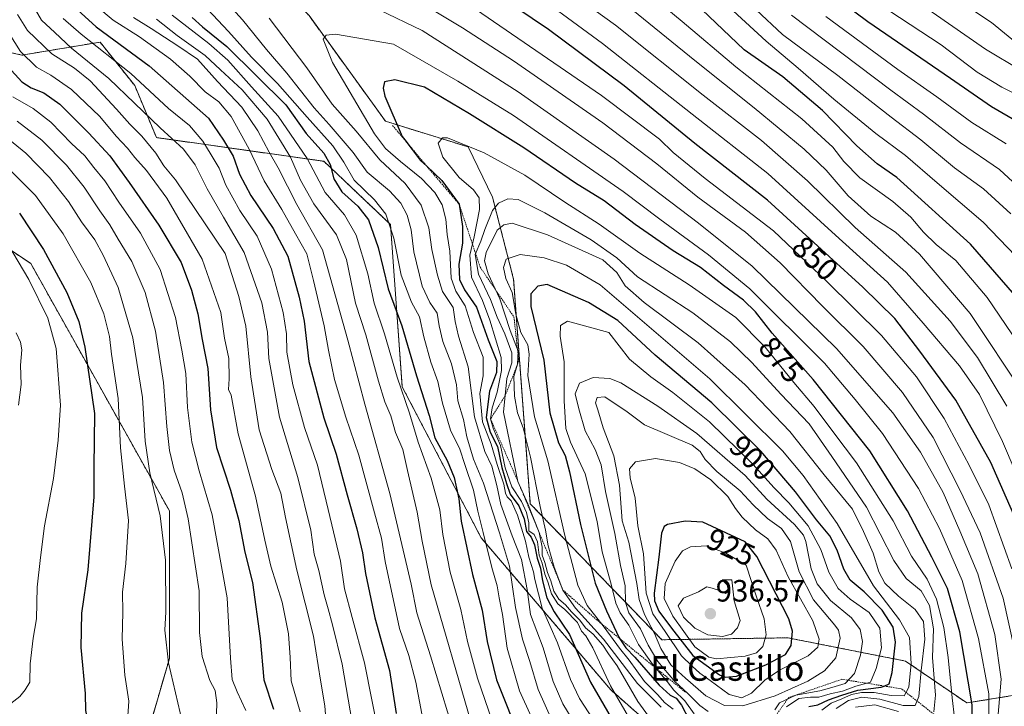
# Model space of a CAD drawing. Units: metres. Extents: x 559653 to 563084, y 4733317 to 4735660.
# Drawn here: x 559970 to 560291, y 4734517 to 4734740 of the extents above; entities that cross this region are included whole.
import ezdxf
from ezdxf.enums import TextEntityAlignment as Align

# ---------------------------------------------------------------- set-up
doc = ezdxf.new("R2010")
doc.units = ezdxf.units.M
doc.header["$MEASUREMENT"] = 0
doc.linetypes.add('TRAZOS', pattern=[0.75, 0.5, -0.25])
for name, color, linetype, lineweight in [('Arbolado forestal', 92, 'TRAZOS', 0), ('Arbolado forestal CxS', 92, 'Continuous', 0), ('Carátula', 7, 'Continuous', 5), ('Curva de nivel maestra', 36, 'Continuous', 30), ('Curva de nivel normal', 36, 'Continuous', 0), ('Escarpado lineal', 39, 'TRAZOS', 0), ('Punto de cota en terreno', 7, 'Continuous', 0), ('Rótulo de curva de nivel directora', 19, 'Continuous', 0), ('Rótulo de punto de cota en terreno', 19, 'Continuous', 0), ('Texto cartográfico', 19, 'Continuous', 0)]:
    doc.layers.add(name, color=color, linetype=linetype, lineweight=lineweight)
doc.styles.add('Arial', font='txt', dxfattribs={"height": 0.2})

# ---------------------------------------------------------------- blocks, each defined once
blk = doc.blocks.new('*U161')
at = {"layer": 'Curva de nivel normal', "color": 36, "linetype": 'Continuous', "lineweight": 0}
for points in [[(560296.09, 4734723.44, 790), (560284.5, 4734730.38, 790), (560261.83, 4734746.17, 790)], [(559969.64, 4734707.03, 790), (559977.66, 4734700.86, 790), (559985.62, 4734692.76, 790), (559991.37, 4734685.53, 790), (559996.45, 4734677.84, 790), (559999.78, 4734673.34, 790), (560002.48, 4734668.67, 790), (560006.91, 4734661.44, 790), (560011.26, 4734651.34, 790), (560014.58, 4734638.85, 790), (560017.17, 4734622.09, 790), (560018.26, 4734607.78, 790), (560019.15, 4734600.05, 790), (560020.64, 4734593.68, 790), (560023.2, 4734586.22, 790), (560025.24, 4734577.84, 790), (560028.76, 4734554.48, 790), (560028.92, 4734540.88, 790), (560029.76, 4734533.14, 790), (560032.3, 4734525.34, 790), (560033.98, 4734522.01, 790), (560034.54, 4734518.01, 790), (560034.18, 4734507.22, 790)]]:
    blk.add_polyline3d(points, dxfattribs=at)
blk = doc.blocks.new('*U169')
at = {"layer": 'Curva de nivel normal', "color": 36, "linetype": 'Continuous', "lineweight": 0}
for points in [[(560297.54, 4734683.42, 810), (560289.02, 4734691.34, 810), (560276.38, 4734699.95, 810), (560264.28, 4734709.25, 810), (560253.64, 4734717.08, 810), (560221.38, 4734741.42, 810)], [(559969.67, 4734741.71, 810), (559973, 4734736.48, 810), (559980.9, 4734728.94, 810), (559988.2, 4734724.3, 810), (559993.31, 4734720.15, 810), (560001.93, 4734710.95, 810), (560006.22, 4734706.01, 810), (560010.19, 4734702.11, 810), (560014.67, 4734696.58, 810), (560017.32, 4734692.55, 810), (560021.1, 4734687.98, 810), (560037.2, 4734664, 810), (560041.71, 4734650.07, 810), (560043.91, 4734640.37, 810), (560045.58, 4734624.01, 810), (560048.28, 4734606.79, 810), (560052.39, 4734593.82, 810), (560055.32, 4734586.18, 810), (560056.82, 4734578.24, 810), (560060.55, 4734561.1, 810), (560065.98, 4734539.71, 810), (560068.21, 4734525.42, 810), (560069.69, 4734517.06, 810), (560070.43, 4734507.14, 810)]]:
    blk.add_polyline3d(points, dxfattribs=at)
blk = doc.blocks.new('*U197')
at = {"layer": 'Curva de nivel normal', "color": 36, "linetype": 'Continuous', "lineweight": 0}
for points in [[(560301.06, 4734626.12, 830), (560285.04, 4734649.76, 830), (560274.82, 4734661.74, 830), (560268.46, 4734667, 830), (560264.35, 4734670.94, 830), (560260.16, 4734675.88, 830), (560254.35, 4734680.97, 830), (560243.65, 4734688.62, 830), (560238.36, 4734693.88, 830), (560234.84, 4734698.53, 830), (560224.73, 4734707.78, 830), (560203.29, 4734724.66, 830), (560185.83, 4734739.45, 830), (560172.7, 4734750.4, 830)], [(559995.45, 4734744.24, 830), (560000.78, 4734739.82, 830), (560009.41, 4734734.41, 830), (560019.49, 4734727.18, 830), (560025.78, 4734721.65, 830), (560030.78, 4734716.54, 830), (560035.16, 4734713.27, 830), (560039.21, 4734708.5, 830), (560045.04, 4734697.97, 830), (560049.94, 4734687.63, 830), (560055.65, 4734678.34, 830), (560060.06, 4734670.37, 830), (560063.78, 4734663.9, 830), (560066.01, 4734655.27, 830), (560069.46, 4734640.57, 830), (560070.8, 4734632.67, 830), (560072.81, 4734623.14, 830), (560076.42, 4734610.9, 830), (560080.72, 4734598.47, 830), (560085.77, 4734579.76, 830), (560088.09, 4734571.58, 830), (560089.31, 4734563.97, 830), (560093.89, 4734542.24, 830), (560096.98, 4734533.44, 830), (560099.25, 4734524.8, 830), (560101.14, 4734514.51, 830)]]:
    blk.add_polyline3d(points, dxfattribs=at)
blk = doc.blocks.new('*U203')
at = {"layer": 'Curva de nivel normal', "color": 36, "linetype": 'Continuous', "lineweight": 0}
for points in [[(560301.57, 4734712.25, 795), (560289.79, 4734718.08, 795), (560281.81, 4734722.96, 795), (560270, 4734731.78, 795), (560246.46, 4734747.45, 795)], [(559968.2, 4734714.9, 795), (559974.79, 4734711.18, 795), (559980.51, 4734706.72, 795), (559987.28, 4734699.8, 795), (559991.59, 4734695.72, 795), (559994.48, 4734692, 795), (559998.11, 4734687.65, 795), (560002.66, 4734680.66, 795), (560009.67, 4734670.65, 795), (560016.06, 4734658.86, 795), (560021.08, 4734643.25, 795), (560023.18, 4734632.64, 795), (560024.44, 4734625, 795), (560024.98, 4734614, 795), (560026.4, 4734602.68, 795), (560028.76, 4734593.46, 795), (560033.03, 4734579.16, 795), (560037.93, 4734552.13, 795), (560038.96, 4734532.58, 795), (560039.52, 4734525.62, 795), (560041.13, 4734521.66, 795), (560043.98, 4734515.56, 795)]]:
    blk.add_polyline3d(points, dxfattribs=at)
blk = doc.blocks.new('*U218')
at = {"layer": 'Curva de nivel normal', "color": 36, "linetype": 'Continuous', "lineweight": 0}
blk.add_polyline3d([(559963.3, 4734695, 780), (559975.57, 4734682.9, 780), (559984.52, 4734670.4, 780), (559993.52, 4734654.58, 780), (559997.77, 4734644.4, 780), (559999.6, 4734637.02, 780), (560000.3, 4734631.33, 780), (560002.42, 4734616.95, 780), (560003.22, 4734600.84, 780), (560004.53, 4734588.42, 780), (560005.84, 4734577.3, 780), (560004.96, 4734563.34, 780), (560003.85, 4734554.03, 780), (560003.92, 4734547.52, 780), (560003.78, 4734538.72, 780), (560004.61, 4734527.03, 780), (560005.94, 4734518.58, 780), (560005.44, 4734512.15, 780)], dxfattribs=at)
blk = doc.blocks.new('*U220')
at = {"layer": 'Curva de nivel normal', "color": 36, "linetype": 'Continuous', "lineweight": 0}
for points in [[(560294.19, 4734663.22, 820), (560283.76, 4734674.26, 820), (560268.72, 4734686.97, 820), (560258.41, 4734695.9, 820), (560248.77, 4734703.03, 820), (560235.15, 4734714.17, 820), (560223.57, 4734724.28, 820), (560213.13, 4734733.05, 820), (560198.41, 4734746.64, 820)], [(559984.6, 4734740.39, 820), (559990.37, 4734735.24, 820), (560006.52, 4734722.51, 820), (560018.8, 4734711.14, 820), (560025.66, 4734705.6, 820), (560030, 4734700.58, 820), (560032.68, 4734696.07, 820), (560035.31, 4734691.81, 820), (560037.45, 4734686.21, 820), (560041.97, 4734677.98, 820), (560047.69, 4734669.67, 820), (560052.28, 4734658.96, 820), (560056.08, 4734644.88, 820), (560057.17, 4734637.96, 820), (560057.33, 4734631.98, 820), (560059.21, 4734621.31, 820), (560062.98, 4734607.54, 820), (560067.26, 4734595.23, 820), (560070.78, 4734580.89, 820), (560074.74, 4734564.06, 820), (560076.05, 4734555.1, 820), (560078.48, 4734545.76, 820), (560082.58, 4734531.04, 820), (560087.39, 4734506.47, 820)]]:
    blk.add_polyline3d(points, dxfattribs=at)
blk = doc.blocks.new('*U226')
at = {"layer": 'Curva de nivel normal', "color": 36, "linetype": 'Continuous', "lineweight": 0}
for points in [[(560292.7, 4734676.88, 815), (560283.84, 4734685.01, 815), (560274.38, 4734691.9, 815), (560263.39, 4734700.92, 815), (560253.82, 4734708.3, 815), (560236.49, 4734721.84, 815), (560218.42, 4734735.23, 815), (560209.95, 4734743.17, 815)], [(559974.76, 4734744.46, 815), (559977.54, 4734739.86, 815), (559981.82, 4734735.88, 815), (559987.3, 4734730.73, 815), (559999.42, 4734720.92, 815), (560016.12, 4734704.84, 815), (560023.68, 4734697.9, 815), (560027.51, 4734692.86, 815), (560031.41, 4734685.04, 815), (560036.69, 4734675.86, 815), (560043.36, 4734664.33, 815), (560049.12, 4734648, 815), (560051.04, 4734638.46, 815), (560051.44, 4734629.91, 815), (560054.87, 4734610.91, 815), (560060.84, 4734591.21, 815), (560065.07, 4734574.11, 815), (560066.22, 4734566.31, 815), (560067.7, 4734561.01, 815), (560069.43, 4734553.16, 815), (560070.77, 4734548.56, 815), (560072.16, 4734543.38, 815), (560075.25, 4734530.63, 815), (560080.44, 4734500.33, 815)]]:
    blk.add_polyline3d(points, dxfattribs=at)
blk = doc.blocks.new('*U227')
at = {"layer": 'Curva de nivel normal', "color": 36, "linetype": 'Continuous', "lineweight": 0}
for points in [[(560296.11, 4734731.18, 785), (560286.46, 4734739.09, 785), (560281.03, 4734742.63, 785)], [(559965.41, 4734702.32, 785), (559972.43, 4734696.65, 785), (559980.16, 4734688.74, 785), (559986.27, 4734680.96, 785), (559990.53, 4734674.29, 785), (559994.9, 4734668.51, 785), (559997.56, 4734663.53, 785), (560002.46, 4734653.03, 785), (560007.17, 4734636.59, 785), (560010.34, 4734617.23, 785), (560011.26, 4734603.01, 785), (560012.76, 4734592.78, 785), (560016.12, 4734578.76, 785), (560017.8, 4734564.4, 785), (560017.96, 4734547.63, 785), (560017.61, 4734541.68, 785), (560018.85, 4734531.01, 785), (560023.4, 4734511.5, 785)]]:
    blk.add_polyline3d(points, dxfattribs=at)
blk = doc.blocks.new('*U232')
at = {"layer": 'Curva de nivel normal', "color": 36, "linetype": 'Continuous', "lineweight": 0}
for points in [[(560291.19, 4734699.61, 805), (560279.99, 4734706.55, 805), (560268.63, 4734714.92, 805), (560256, 4734723.84, 805), (560232.51, 4734741.02, 805)], [(559965.11, 4734738.46, 805), (559970.69, 4734729.71, 805), (559975.84, 4734724.53, 805), (559980.58, 4734721.93, 805), (559987.31, 4734717.34, 805), (559996.47, 4734708.5, 805), (560001.79, 4734702.15, 805), (560005.5, 4734698.2, 805), (560007.81, 4734695.18, 805), (560011.68, 4734691.04, 805), (560018.28, 4734681.98, 805), (560029.77, 4734662.14, 805), (560035.86, 4734644.89, 805), (560037, 4734636.57, 805), (560038.43, 4734629.92, 805), (560038.58, 4734623.36, 805), (560038.35, 4734619.85, 805), (560039.18, 4734618, 805), (560041.48, 4734605.39, 805), (560047.11, 4734585.15, 805), (560050.18, 4734570.88, 805), (560052.13, 4734562.5, 805), (560055.72, 4734550.75, 805), (560057.83, 4734540.49, 805), (560058.42, 4734532.81, 805), (560058.67, 4734525.16, 805), (560061.63, 4734515.16, 805)]]:
    blk.add_polyline3d(points, dxfattribs=at)
blk = doc.blocks.new('*U238')
at = {"layer": 'Curva de nivel maestra', "color": 36, "linetype": 'Continuous', "lineweight": 30}
for points in [[(560294.05, 4734650.46, 825), (560279.64, 4734667.09, 825), (560255.69, 4734688.76, 825), (560249.28, 4734693.17, 825), (560242.64, 4734699.03, 825), (560231.47, 4734710.52, 825), (560218.52, 4734721.41, 825), (560205.95, 4734730.22, 825), (560190, 4734745.52, 825)], [(559989.24, 4734743.22, 825), (559995.3, 4734737.63, 825), (560012.52, 4734724.98, 825), (560031.82, 4734708.05, 825), (560036.73, 4734700.82, 825), (560039.87, 4734695.63, 825), (560041.94, 4734689.85, 825), (560045.63, 4734682.9, 825), (560052.88, 4734672.14, 825), (560057.59, 4734663.14, 825), (560061.26, 4734649.86, 825), (560062.91, 4734642.03, 825), (560064.39, 4734628.94, 825), (560069.29, 4734610.68, 825), (560073.35, 4734598.83, 825), (560076.88, 4734585.64, 825), (560080.04, 4734574.53, 825), (560081.88, 4734566.8, 825), (560082.87, 4734560.04, 825), (560085.9, 4734545.68, 825), (560090.64, 4734528.5, 825), (560092.88, 4734514.63, 825)]]:
    blk.add_polyline3d(points, dxfattribs=at)
blk = doc.blocks.new('*U241')
at = {"layer": 'Curva de nivel maestra', "color": 36, "linetype": 'Continuous', "lineweight": 30}
blk.add_polyline3d([(559970.4, 4734677.1, 775), (559978.17, 4734665.33, 775), (559985.73, 4734651.32, 775), (559989.64, 4734641.93, 775), (559991.65, 4734633.65, 775), (559994.74, 4734612.05, 775), (559994.52, 4734594.66, 775), (559994.55, 4734584.93, 775), (559992.53, 4734561.21, 775), (559990.54, 4734547.14, 775), (559990.32, 4734536, 775), (559991.74, 4734521.12, 775), (559991.86, 4734515.57, 775), (559992.34, 4734512.72, 775), (559991.2, 4734509.79, 775), (559987.56, 4734506.01, 775), (559986.13, 4734502.34, 775), (559984.54, 4734500.87, 775), (559983.06, 4734500.71, 775), (559976.01, 4734502.71, 775), (559968.78, 4734505.83, 775)], dxfattribs=at)
blk = doc.blocks.new('*U249')
at = {"layer": 'Curva de nivel maestra', "color": 36, "linetype": 'Continuous', "lineweight": 30}
for points in [[(560297.22, 4734705.36, 800), (560286.38, 4734711.64, 800), (560273.12, 4734720.85, 800), (560246.24, 4734739.33, 800), (560232.71, 4734749.43, 800)], [(559966.64, 4734724.66, 800), (559971.16, 4734719.85, 800), (559974.16, 4734717.85, 800), (559978.25, 4734716.28, 800), (559983.5, 4734712.54, 800), (559992.9, 4734703.11, 800), (559999.69, 4734695.78, 800), (560005.97, 4734687.07, 800), (560015.71, 4734673.2, 800), (560022.98, 4734661.15, 800), (560026.25, 4734652.16, 800), (560028.39, 4734644.47, 800), (560029.75, 4734636.12, 800), (560031.59, 4734626.71, 800), (560032.43, 4734613.19, 800), (560034.4, 4734600.99, 800), (560038.96, 4734587.1, 800), (560041.67, 4734577.28, 800), (560043.61, 4734567.01, 800), (560046.15, 4734557.19, 800), (560048.57, 4734538.92, 800), (560049.84, 4734525.55, 800), (560052.9, 4734515.94, 800)]]:
    blk.add_polyline3d(points, dxfattribs=at)
blk = doc.blocks.new('5PATER')
at = {"layer": 'Carátula', "linetype": 'Continuous', "lineweight": 5}
h = blk.add_hatch(color=250, dxfattribs=at)
edge = h.paths.add_edge_path()
edge.add_ellipse((0, 0.01), major_axis=(-1.33, -1.34), ratio=0.999422, start_angle=0, end_angle=360)

msp = doc.modelspace()

# ---------------------------------------------------------------- linework, layer by layer
at = {"layer": 'Arbolado forestal', "color": 92, "linetype": 'TRAZOS', "lineweight": 0}
for points in [[(560465.31, 4734519.99, 747.58), (560333.6, 4734521.56, 821.55), (560318.3, 4734524.46, 834.89), (560278.39, 4734518, 876.03), (560258.45, 4734531.61, 896.18), (560220.19, 4734539.17, 925.52), (560179.23, 4734538.54, 916.84), (560136.45, 4734582.7, 884.92), (560131.01, 4734655.72, 895.76), (560124.17, 4734682.29, 883.1), (560116.24, 4734698.67, 880.05), (560089.38, 4734706.99, 873.24), (560064.51, 4734741.31, 868.11), (560026.9, 4734780.32, 861.62), (560022.72, 4734824.9, 836.23), (560006.74, 4734834.06, 833.35), (559987.44, 4734826.49, 816.33), (559979.8, 4734823.48, 805.96), (559978.83, 4734795.59, 822.06), (559951.89, 4734789.82, 803.7)], [(560185.93, 4734501.68, 885.99), (560162.68, 4734522.22, 879.12), (560120.48, 4734571.65, 853.71), (560094.8, 4734620.74, 844.99), (560090.97, 4734673.48, 854.66), (560069.31, 4734693.99, 847.84), (560014.86, 4734701.69, 812.48), (560007.82, 4734718.61, 817.48), (559996.54, 4734732.71, 820.81), (559971.17, 4734728.48, 804.78), (559945.32, 4734734.27, 791.56)], [(559916, 4734682.85, 758.46), (559935.94, 4734686.18, 766.71), (559973.99, 4734660.79, 771.35), (560019.09, 4734580.41, 786.56), (560019.09, 4734532.47, 785.31), (560011.84, 4734507.49, 780.87), (560011.39, 4734505.96, 780.71), (560010.95, 4734504.43, 780.51), (560006.4, 4734488.75, 781.3), (559978.21, 4734453.5, 786.58), (559945.8, 4734433.76, 792.69)]]:
    msp.add_polyline3d(points, dxfattribs=at)
at = {"layer": 'Arbolado forestal CxS', "color": 92, "linetype": 'Continuous', "lineweight": 0}
for points in [[(560465.31, 4734519.99, 747.58), (560333.6, 4734521.56, 821.55), (560318.3, 4734524.46, 834.89), (560278.39, 4734518, 876.03), (560258.45, 4734531.61, 896.18), (560220.19, 4734539.17, 925.52), (560179.23, 4734538.54, 916.84), (560136.45, 4734582.7, 884.92), (560131.01, 4734655.72, 895.76), (560124.17, 4734682.29, 883.1), (560116.24, 4734698.66, 880.05), (560089.38, 4734706.99, 873.24), (560064.51, 4734741.31, 868.11), (560026.9, 4734780.32, 861.62), (560022.72, 4734824.9, 836.23), (560006.74, 4734834.06, 833.35), (559987.45, 4734826.49, 816.33), (559979.8, 4734823.48, 805.96), (559978.83, 4734795.59, 822.06), (559951.89, 4734789.82, 803.7)], [(559951.89, 4734789.82, 803.7), (559978.83, 4734795.59, 822.06), (559979.8, 4734823.48, 805.96), (559987.45, 4734826.49, 816.33), (560006.74, 4734834.06, 833.35), (560022.72, 4734824.9, 836.23), (560026.9, 4734780.32, 861.62), (560064.51, 4734741.31, 868.11), (560089.38, 4734706.99, 873.24), (560116.24, 4734698.66, 880.05), (560124.17, 4734682.29, 883.1), (560131.01, 4734655.72, 895.76), (560136.45, 4734582.7, 884.92), (560179.23, 4734538.54, 916.84), (560220.19, 4734539.17, 925.52), (560258.45, 4734531.61, 896.18), (560278.39, 4734518, 876.03), (560318.3, 4734524.46, 834.89), (560333.6, 4734521.56, 821.55), (560465.31, 4734519.99, 747.58)], [(560185.93, 4734501.68, 885.99), (560162.68, 4734522.22, 879.12), (560120.48, 4734571.65, 853.71), (560094.8, 4734620.74, 844.99), (560090.97, 4734673.48, 854.66), (560069.31, 4734693.99, 847.84), (560014.86, 4734701.69, 812.48), (560007.82, 4734718.61, 817.48), (559996.54, 4734732.71, 820.81), (559971.17, 4734728.48, 804.78), (559945.32, 4734734.27, 791.56)], [(559945.32, 4734734.27, 791.56), (559971.17, 4734728.48, 804.78), (559996.54, 4734732.71, 820.81), (560007.82, 4734718.61, 817.48), (560014.86, 4734701.69, 812.48), (560069.31, 4734693.99, 847.84), (560090.97, 4734673.48, 854.66), (560094.8, 4734620.74, 844.99), (560120.48, 4734571.65, 853.71), (560162.68, 4734522.22, 879.12), (560185.93, 4734501.68, 885.99)], [(559935.94, 4734686.18, 766.71), (559973.99, 4734660.79, 771.35), (560019.09, 4734580.41, 786.56), (560019.09, 4734532.47, 785.31), (560006.4, 4734488.75, 781.3), (559978.21, 4734453.5, 786.59), (559945.8, 4734433.76, 792.69)], [(559945.8, 4734433.76, 792.69), (559978.21, 4734453.5, 786.59), (560006.4, 4734488.75, 781.3), (560019.09, 4734532.47, 785.31), (560019.09, 4734580.41, 786.56), (559973.99, 4734660.79, 771.35), (559935.94, 4734686.18, 766.71)]]:
    msp.add_polyline3d(points, dxfattribs=at)
at = {"layer": 'Curva de nivel maestra', "color": 36, "linetype": 'Continuous', "lineweight": 30}
for points in [[(560294.48, 4734577.44, 850), (560286.19, 4734596.12, 850), (560274.87, 4734616.4, 850), (560263.15, 4734632.33, 850), (560254.94, 4734642.95, 850), (560244.58, 4734653.14, 850), (560233.61, 4734663.02, 850), (560213.53, 4734681.41, 850), (560189.94, 4734699.74, 850), (560166.94, 4734718.54, 850), (560142.34, 4734736.76, 850), (560126.75, 4734747.45, 850)], [(560026.53, 4734740.71, 850), (560029.85, 4734737.68, 850), (560037.74, 4734731.27, 850), (560056.93, 4734712.32, 850), (560063.6, 4734703.02, 850), (560069.34, 4734696.58, 850), (560071.38, 4734692.97, 850), (560072.57, 4734688.3, 850), (560075.14, 4734684.1, 850), (560080.4, 4734679.46, 850), (560083.89, 4734675.02, 850), (560086.96, 4734665.96, 850), (560090.26, 4734652.6, 850), (560094.73, 4734640.51, 850), (560099.42, 4734624.28, 850), (560103.52, 4734611.36, 850), (560105.46, 4734604.12, 850), (560109.38, 4734596.76, 850), (560111.75, 4734591.22, 850), (560113.18, 4734584.31, 850), (560114.01, 4734577.09, 850), (560117.68, 4734559.73, 850), (560120.83, 4734548.17, 850), (560122.41, 4734537.92, 850), (560125.51, 4734525.52, 850), (560133.36, 4734505.74, 850)], [(560280.02, 4734510.92, 875), (560280.11, 4734517.4, 875), (560276.12, 4734541.06, 875), (560272.15, 4734555.2, 875), (560267.06, 4734565.39, 875), (560259.14, 4734580.44, 875), (560246.82, 4734599.93, 875), (560228.38, 4734623.1, 875), (560215.14, 4734638.19, 875), (560209.72, 4734645.1, 875), (560205.78, 4734648.84, 875), (560199.24, 4734653.61, 875), (560191.82, 4734659.48, 875), (560182.87, 4734664.85, 875), (560170.6, 4734673.4, 875), (560160.48, 4734681.13, 875), (560151.2, 4734686.91, 875), (560134.31, 4734698.35, 875), (560116.66, 4734709.37, 875), (560102.04, 4734718.08, 875), (560092.38, 4734720.48, 875), (560089.07, 4734719.79, 875), (560088.56, 4734717.74, 875), (560089.17, 4734715.18, 875), (560094.76, 4734702.04, 875), (560095.64, 4734700.91, 875), (560100.77, 4734694.29, 875), (560102.78, 4734692.4, 875), (560107.74, 4734687.74, 875), (560113.32, 4734680.04, 875), (560114.37, 4734672.85, 875), (560114.42, 4734667.38, 875), (560113.22, 4734660.54, 875), (560113.38, 4734655.61, 875), (560115.1, 4734652.28, 875), (560118.96, 4734646.58, 875), (560122.76, 4734635.94, 875), (560125.58, 4734628.96, 875), (560125.46, 4734625.37, 875), (560123.22, 4734619.28, 875), (560122.09, 4734610.78, 875), (560123.36, 4734605.95, 875), (560125.74, 4734601.34, 875), (560127.22, 4734594.51, 875), (560128.71, 4734589.34, 875), (560129.92, 4734585.84, 875), (560132.72, 4734582.01, 875), (560134.45, 4734577.84, 875), (560135.24, 4734573.68, 875), (560136.74, 4734571.84, 875), (560137.87, 4734569.42, 875), (560138.65, 4734565.03, 875), (560139.78, 4734561.8, 875), (560140.41, 4734557.65, 875), (560141.82, 4734552.17, 875), (560144.24, 4734547.62, 875), (560149.17, 4734540.22, 875), (560156.05, 4734524.77, 875), (560165.85, 4734507.72, 875)], [(560226.99, 4734516.82, 900), (560229.96, 4734517.43, 900), (560233.37, 4734519.02, 900), (560237.8, 4734520.53, 900), (560242.95, 4734522.16, 900), (560250.5, 4734523.11, 900), (560251.48, 4734523.51, 900), (560253.15, 4734524.19, 900), (560254.11, 4734527.94, 900), (560255.17, 4734537.73, 900), (560254.45, 4734542.61, 900), (560250.89, 4734548.12, 900), (560244.97, 4734554.13, 900), (560240.48, 4734557.93, 900), (560238.35, 4734561.42, 900), (560236.29, 4734567.68, 900), (560233.9, 4734572.29, 900), (560229.48, 4734577.52, 900), (560222.64, 4734586.61, 900), (560211.45, 4734599.82, 900), (560195.52, 4734615.48, 900), (560177.04, 4734631, 900), (560164.97, 4734642.27, 900), (560155.4, 4734648.11, 900), (560141.94, 4734653.98, 900), (560138.85, 4734653.47, 900), (560136.68, 4734650.88, 900), (560136.58, 4734646.8, 900), (560140.8, 4734629.4, 900), (560142.84, 4734612.3, 900), (560145.58, 4734602.52, 900), (560147.79, 4734598.39, 900), (560149.22, 4734593.12, 900), (560152.74, 4734576, 900), (560157.52, 4734556.9, 900), (560161.23, 4734547.95, 900), (560165.28, 4734539.33, 900), (560165.56, 4734538.88, 900), (560167.47, 4734535.86, 900), (560170.48, 4734532.86, 900), (560178.38, 4734523.82, 900), (560181.94, 4734520.52, 900), (560183.89, 4734519.54, 900), (560185.6, 4734517.29, 900), (560188.08, 4734512.48, 900)], [(560199.85, 4734526.34, 925), (560203.51, 4734526.72, 925), (560213.02, 4734530.34, 925), (560219.45, 4734533.76, 925), (560221.26, 4734536.68, 925), (560221.7, 4734541.34, 925), (560220.55, 4734545.31, 925), (560210.15, 4734565.54, 925), (560206.29, 4734570.35, 925), (560192.52, 4734576.73, 925), (560186.86, 4734577.12, 925), (560181.02, 4734575.98, 925), (560179.96, 4734575.34, 925), (560179.1, 4734573.13, 925), (560178.21, 4734565.42, 925), (560176.68, 4734553.72, 925), (560176.82, 4734551.14, 925), (560178.28, 4734547.87, 925), (560182.4, 4734542.34, 925), (560189.32, 4734533.37, 925), (560197.97, 4734527.12, 925), (560199.85, 4734526.34, 925)]]:
    msp.add_polyline3d(points, dxfattribs=at)
at = {"layer": 'Curva de nivel normal', "color": 36, "linetype": 'Continuous', "lineweight": 0}
for points in [[(560291.38, 4734614.44, 840), (560281.86, 4734630.25, 840), (560273.03, 4734642.08, 840), (560258.61, 4734657.99, 840), (560242.06, 4734672.44, 840), (560226.56, 4734687.61, 840), (560211.63, 4734700.7, 840), (560192.7, 4734715.47, 840), (560164.13, 4734738.18, 840), (560125.26, 4734766.29, 840)], [(560302.37, 4734574.01, 845), (560290, 4734602.93, 845), (560282.48, 4734618.2, 845), (560276.03, 4734627.51, 845), (560264.18, 4734641.38, 845), (560252.62, 4734654.73, 845), (560235.68, 4734669.95, 845), (560213.72, 4734690.02, 845), (560189.04, 4734709.35, 845), (560159.96, 4734732.28, 845), (560132.71, 4734752.29, 845)], [(560036.28, 4734747.3, 860), (560042.89, 4734739.91, 860), (560050.62, 4734730.31, 860), (560057.28, 4734722.64, 860), (560066.17, 4734711.31, 860), (560071.1, 4734705.92, 860), (560078.83, 4734696.87, 860), (560083.45, 4734690.49, 860), (560090.65, 4734684.35, 860), (560094.35, 4734680.39, 860), (560096.39, 4734676.44, 860), (560097.7, 4734671.76, 860), (560098.62, 4734664.6, 860), (560101.31, 4734653.4, 860), (560103.74, 4734648.06, 860), (560106.17, 4734644.62, 860), (560106.82, 4734640.58, 860), (560108.03, 4734635.45, 860), (560110.83, 4734628.14, 860), (560112.48, 4734621.32, 860), (560112.93, 4734616.11, 860), (560114.75, 4734610.08, 860), (560115.8, 4734604.52, 860), (560117.96, 4734597.22, 860), (560121.21, 4734589.43, 860), (560126.39, 4734573.32, 860), (560129.66, 4734562.46, 860), (560131.63, 4734549, 860), (560133.97, 4734538.7, 860), (560136.33, 4734531.45, 860), (560138.96, 4734522.4, 860), (560143.98, 4734511.18, 860)], [(560293.95, 4734535.37, 860), (560290.26, 4734552.03, 860), (560282.76, 4734573.25, 860), (560276.26, 4734586.98, 860), (560267.47, 4734604.2, 860), (560257.48, 4734618.86, 860), (560244.73, 4734633.78, 860), (560231.49, 4734646.87, 860), (560217.65, 4734661.03, 860), (560206.42, 4734670.91, 860), (560190.96, 4734682.28, 860), (560177.62, 4734693.2, 860), (560160.04, 4734706.52, 860), (560130.95, 4734726.68, 860), (560114.44, 4734737.4, 860), (560095.44, 4734748.8, 860)], [(560293.07, 4734561.58, 855), (560285.6, 4734582.33, 855), (560279.15, 4734595.21, 855), (560270.99, 4734610.38, 855), (560262.06, 4734624, 855), (560250.69, 4734637.37, 855), (560232.73, 4734655.08, 855), (560215.53, 4734671.42, 855), (560193.28, 4734688.4, 855), (560182.95, 4734696.83, 855), (560178.48, 4734701.19, 855), (560159.65, 4734715.38, 855), (560111.04, 4734748.74, 855)], [(560296.97, 4734618.32, 835), (560279.53, 4734644.57, 835), (560262.99, 4734663.84, 835), (560255.18, 4734670.95, 835), (560247.13, 4734676.15, 835), (560239.81, 4734682.76, 835), (560232.63, 4734691.09, 835), (560225.51, 4734697.92, 835), (560209.3, 4734711.35, 835), (560190, 4734726.71, 835), (560165.82, 4734746.48, 835)], [(560019.97, 4734741.42, 845), (560031.87, 4734732.22, 845), (560038.12, 4734726.81, 845), (560045.8, 4734718.17, 845), (560054.5, 4734708.68, 845), (560063.89, 4734694.88, 845), (560069.76, 4734683.81, 845), (560075.99, 4734676.54, 845), (560079.84, 4734670.04, 845), (560083.57, 4734657.47, 845), (560085.7, 4734647.88, 845), (560089.09, 4734637.92, 845), (560093.15, 4734623.86, 845), (560097.16, 4734612.2, 845), (560099.98, 4734602.7, 845), (560104.24, 4734591.04, 845), (560107, 4734580.79, 845), (560107.98, 4734572.71, 845), (560110.41, 4734560.49, 845), (560113.82, 4734548.38, 845), (560116.05, 4734538.01, 845), (560119.29, 4734526.01, 845), (560125.38, 4734508.37, 845)], [(560031.45, 4734743.39, 855), (560038.29, 4734736.2, 855), (560045.81, 4734727.82, 855), (560054.25, 4734719.26, 855), (560063.86, 4734708.31, 855), (560072.25, 4734699, 855), (560075.84, 4734693.67, 855), (560079.14, 4734687.82, 855), (560085.82, 4734681.52, 855), (560089.49, 4734676.82, 855), (560092.07, 4734668.96, 855), (560094.5, 4734657.04, 855), (560097.81, 4734648.22, 855), (560100.45, 4734643.46, 855), (560101.78, 4734637.01, 855), (560104.07, 4734628.77, 855), (560106.36, 4734622.47, 855), (560107.87, 4734615.45, 855), (560110.53, 4734606.68, 855), (560113.5, 4734600.47, 855), (560115.12, 4734595.5, 855), (560117.99, 4734587.17, 855), (560119.34, 4734580.27, 855), (560121.16, 4734573.34, 855), (560123.92, 4734561.97, 855), (560125.68, 4734556.07, 855), (560126.34, 4734552.13, 855), (560127.44, 4734546.71, 855), (560128.9, 4734535.76, 855), (560132.95, 4734521.94, 855), (560140.76, 4734504.82, 855)], [(560288.45, 4734513.02, 865), (560289.56, 4734525.77, 865), (560287.52, 4734540.25, 865), (560281.94, 4734560, 865), (560276.13, 4734573.98, 865), (560270.66, 4734586.34, 865), (560263.28, 4734599.46, 865), (560254.3, 4734612.28, 865), (560235.98, 4734633.15, 865), (560208.56, 4734659.95, 865), (560191.18, 4734673.89, 865), (560163.68, 4734694.73, 865), (560132.56, 4734716.59, 865), (560101.28, 4734736.48, 865), (560087.26, 4734743.16, 865)], [(560007.47, 4734740.68, 835), (560013.12, 4734737.14, 835), (560021.83, 4734731.52, 835), (560028.23, 4734727.2, 835), (560034.77, 4734719.91, 835), (560042.63, 4734711.6, 835), (560047.86, 4734703.91, 835), (560051.51, 4734696.97, 835), (560054.48, 4734691.87, 835), (560060.58, 4734679.94, 835), (560068.9, 4734665.24, 835), (560077.11, 4734635.9, 835), (560082.67, 4734615.12, 835), (560090.76, 4734586.01, 835)], [(560014.86, 4734740.22, 840), (560021.66, 4734734.85, 840), (560030.71, 4734728.33, 840), (560035.69, 4734723.71, 840), (560042.71, 4734717.21, 840), (560050.88, 4734707.72, 840)], [(560051.54, 4734740.52, 865), (560063.76, 4734724.4, 865), (560072, 4734712.54, 865), (560079.86, 4734703.76, 865), (560087.49, 4734694.46, 865), (560095.78, 4734686.75, 865), (560100.93, 4734679.77, 865), (560103.42, 4734672.33, 865), (560104.4, 4734665.33, 865), (560106.32, 4734657, 865), (560107.92, 4734651.72, 865), (560111.36, 4734646.54, 865), (560112, 4734641.96, 865), (560113.06, 4734637.12, 865), (560116.25, 4734627.22, 865), (560118.28, 4734610.99, 865), (560121.66, 4734599.71, 865), (560123.94, 4734594.99, 865), (560125.62, 4734588.67, 865), (560126.86, 4734582.5, 865), (560130.55, 4734572.25, 865), (560133.54, 4734564.6, 865), (560135.48, 4734554.89, 865), (560136.55, 4734546.76, 865), (560140.6, 4734535.95, 865), (560143.94, 4734525.01, 865), (560147.02, 4734517.67, 865), (560151.9, 4734509.66, 865)], [(560285.5, 4734513.38, 870), (560285.56, 4734520.94, 870), (560282.23, 4734538.96, 870), (560276.88, 4734557.76, 870), (560269.52, 4734574.68, 870), (560262.68, 4734587.65, 870), (560250.96, 4734605.58, 870), (560242.14, 4734616.64, 870), (560232.13, 4734628.39, 870), (560207.82, 4734652.59, 870), (560194.43, 4734663.62, 870), (560178.58, 4734675.17, 870), (560166.64, 4734684.18, 870), (560131.01, 4734708.92, 870), (560112.87, 4734720.05, 870), (560091.99, 4734732.02, 870), (560073.13, 4734735.31, 870), (560070.12, 4734734.94, 870), (560069.1, 4734733.68, 870), (560072.18, 4734726.05, 870), (560085.79, 4734702.88, 870), (560089.32, 4734698.19, 870), (560094.25, 4734693.88, 870), (560101.09, 4734688.35, 870), (560105.44, 4734683.86, 870), (560107.84, 4734679.88, 870), (560109.03, 4734675.18, 870), (560109.47, 4734670.21, 870), (560110.24, 4734664.75, 870), (560110.7, 4734656.01, 870), (560112.24, 4734651.75, 870), (560115.3, 4734647, 870), (560117.93, 4734638.34, 870), (560121.15, 4734630.38, 870), (560121.14, 4734624.29, 870), (560120.04, 4734618.52, 870), (560120.92, 4734609.3, 870), (560123.7, 4734602.08, 870), (560125.73, 4734595.44, 870), (560127.82, 4734589.14, 870), (560128.42, 4734586.21, 870), (560128.98, 4734584.96, 870), (560130.25, 4734583.63, 870), (560132.31, 4734579.03, 870), (560134.88, 4734570.59, 870), (560136.03, 4734565.42, 870), (560137.53, 4734560.64, 870), (560137.93, 4734558.1, 870), (560140.33, 4734548.76, 870), (560145.32, 4734537.59, 870), (560149.56, 4734525.63, 870), (560152.47, 4734519.4, 870), (560156.92, 4734512.61, 870)], [(560050.88, 4734707.72, 840), (560058.47, 4734695.33, 840), (560061.78, 4734687.84, 840), (560066.04, 4734680.14, 840), (560073.42, 4734670.13, 840), (560076.7, 4734662.07, 840), (560079.58, 4734647.86, 840), (560082.92, 4734637.57, 840), (560087.06, 4734622.5, 840), (560089.14, 4734615.86, 840), (560091.12, 4734611.3, 840), (560092.6, 4734605.92, 840), (560094.98, 4734600.3, 840), (560096.47, 4734593.52, 840), (560099.69, 4734579.97, 840), (560101.24, 4734570.61, 840), (560104.26, 4734556.41, 840), (560117.16, 4734512.02, 840)], [(560274.41, 4734513.13, 880), (560273.61, 4734519.67, 880), (560272.28, 4734532.81, 880), (560270.88, 4734542.48, 880), (560268.53, 4734551.72, 880), (560265.5, 4734558.2, 880), (560260.43, 4734565.74, 880), (560254.44, 4734577.16, 880), (560248.45, 4734586.57, 880), (560242.57, 4734596.07, 880), (560235.14, 4734605.8, 880), (560228.76, 4734614.35, 880), (560222.12, 4734622.17, 880), (560212.87, 4734633.59, 880), (560203.24, 4734643.29, 880), (560188.09, 4734653.9, 880), (560172.02, 4734664.09, 880), (560158.82, 4734673.61, 880), (560147.65, 4734680.69, 880), (560134.65, 4734689.5, 880), (560121.41, 4734696.69, 880), (560109.57, 4734701.61, 880), (560107.88, 4734701.6, 880), (560106.52, 4734699.89, 880), (560107.99, 4734695.35, 880), (560113.34, 4734688.75, 880), (560117.93, 4734684.67, 880), (560119.85, 4734682.08, 880), (560119.9, 4734678.36, 880), (560118.24, 4734669.46, 880), (560116.78, 4734663.45, 880), (560117.35, 4734656.34, 880), (560120.94, 4734648.75, 880), (560123.28, 4734642.33, 880), (560126.97, 4734630.26, 880), (560127.05, 4734625.98, 880), (560125.73, 4734619.02, 880), (560124.05, 4734613.85, 880), (560123.54, 4734610.3, 880), (560124.34, 4734607.27, 880), (560126.81, 4734601.67, 880), (560128.26, 4734594.39, 880), (560130.45, 4734588.22, 880), (560133.56, 4734583.46, 880), (560135.26, 4734579.93, 880), (560136, 4734576.48, 880), (560136.03, 4734573.9, 880), (560137.71, 4734572.72, 880), (560138.83, 4734570.37, 880), (560139.39, 4734566.05, 880), (560140.28, 4734563.43, 880), (560141.19, 4734559.81, 880), (560142.17, 4734557.4, 880), (560143.3, 4734553.42, 880), (560145.37, 4734550.25, 880), (560147.66, 4734548.37, 880), (560151.75, 4734544.13, 880), (560153.05, 4734541.34, 880), (560154.5, 4734539.86, 880), (560156.84, 4734535.9, 880), (560162.51, 4734523.59, 880), (560169.12, 4734512.18, 880)], [(560267.72, 4734515.14, 885), (560268.18, 4734520.54, 885), (560267.25, 4734532.78, 885), (560267.51, 4734542.07, 885), (560266.25, 4734549.64, 885), (560263.51, 4734554.38, 885), (560258.66, 4734558.46, 885), (560254.68, 4734564.26, 885), (560245.76, 4734581.66, 885), (560234.54, 4734598.04, 885), (560227.16, 4734608.64, 885), (560217.88, 4734618.37, 885), (560208.52, 4734628.57, 885), (560201.55, 4734635.38, 885), (560189.25, 4734644.78, 885), (560171.29, 4734656.45, 885), (560164.54, 4734662.57, 885), (560156.2, 4734668.44, 885), (560141.17, 4734677.21, 885), (560132.54, 4734681.54, 885), (560129.12, 4734681.74, 885), (560126.16, 4734680.39, 885), (560124.11, 4734677.97, 885), (560121.66, 4734671.88, 885), (560120.42, 4734668, 885), (560118.51, 4734663.67, 885), (560119.65, 4734657.37, 885), (560123.51, 4734649.05, 885), (560125.69, 4734643.4, 885), (560128.18, 4734637.89, 885), (560130.41, 4734631.78, 885), (560130.42, 4734628.46, 885), (560128.83, 4734623.38, 885), (560127.78, 4734612.52, 885), (560132.45, 4734589.94, 885), (560135.6, 4734582.73, 885), (560139.32, 4734573.42, 885), (560140.28, 4734568.65, 885), (560140.26, 4734566.07, 885), (560141.2, 4734563.67, 885), (560142.02, 4734560.34, 885), (560143.17, 4734557.67, 885), (560144.11, 4734554.27, 885), (560145.74, 4734551.77, 885), (560147.9, 4734549.89, 885), (560149.87, 4734547.58, 885), (560152.57, 4734544.95, 885), (560154.41, 4734542.46, 885), (560156.93, 4734540.31, 885), (560160.03, 4734536.75, 885), (560161.86, 4734533.91, 885), (560164.72, 4734530.1, 885), (560171.43, 4734518.48, 885), (560181.54, 4734504.61, 885)], [(560235.95, 4734516.21, 890), (560239.95, 4734518.78, 890), (560244.22, 4734519.87, 890), (560250.16, 4734519.24, 890), (560257.68, 4734517.2, 890), (560261.56, 4734517.15, 890), (560262.82, 4734520.13, 890), (560263.52, 4734528.51, 890), (560264.79, 4734538.77, 890), (560264.26, 4734544.44, 890), (560261.56, 4734548.41, 890), (560256.19, 4734552.75, 890), (560251.69, 4734556.9, 890), (560249.78, 4734560.6, 890), (560247.96, 4734566.62, 890), (560244.84, 4734573.74, 890), (560241.18, 4734580.97, 890), (560232.04, 4734592.14, 890), (560220.84, 4734606.19, 890), (560206.32, 4734621.39, 890), (560190.99, 4734635.04, 890), (560173.44, 4734648.14, 890), (560167.33, 4734653.58, 890), (560164.62, 4734657.84, 890), (560160, 4734661.92, 890), (560142.05, 4734670.09, 890), (560130.56, 4734673.85, 890), (560127.9, 4734673.35, 890), (560125.72, 4734671.58, 890), (560122.12, 4734664.33, 890), (560121.59, 4734661.68, 890), (560122.74, 4734657.38, 890), (560126.58, 4734649.34, 890), (560129.95, 4734638.97, 890), (560132.52, 4734632.32, 890), (560132.31, 4734628.12, 890), (560131.1, 4734624.05, 890), (560131.3, 4734617.65, 890), (560132.29, 4734612.22, 890), (560134.13, 4734607.34, 890), (560136.47, 4734597.88, 890), (560139.61, 4734581.83, 890), (560141.42, 4734574.12, 890), (560142.24, 4734569.01, 890), (560144.16, 4734562.07, 890), (560147.08, 4734554.66, 890), (560151.16, 4734548.79, 890), (560160.29, 4734538.76, 890), (560171.3, 4734524.33, 890), (560178.97, 4734516.61, 890)], [(559962.91, 4734673.16, 770), (559973.37, 4734655.62, 770), (559979.62, 4734643.05, 770), (559982.25, 4734633.19, 770), (559983.7, 4734614.72, 770), (559982.92, 4734603.33, 770), (559981.39, 4734590.96, 770), (559978.5, 4734575.57, 770), (559977.22, 4734565.29, 770), (559976.14, 4734555.58, 770), (559975.84, 4734545.34, 770), (559974.78, 4734539.01, 770), (559973.8, 4734530.68, 770), (559973.75, 4734524.74, 770), (559972.18, 4734522.28, 770), (559970.44, 4734520.08, 770), (559967.51, 4734517.85, 770)], [(560231.22, 4734515.7, 895), (560234.27, 4734517.95, 895), (560237.77, 4734519.35, 895), (560240.91, 4734520.76, 895), (560244.11, 4734521.44, 895), (560248.31, 4734521.35, 895), (560253.83, 4734520.38, 895), (560257.99, 4734520.37, 895), (560259.54, 4734523.12, 895), (560260.34, 4734530.8, 895), (560259.8, 4734539.23, 895), (560256.54, 4734545.04, 895), (560248.09, 4734556.01, 895), (560236.25, 4734576.3, 895), (560225.17, 4734591.91, 895), (560218.44, 4734599.92, 895), (560194.88, 4734623.27, 895), (560159.21, 4734653.88, 895), (560148.22, 4734660.26, 895), (560140.94, 4734662.58, 895), (560133.15, 4734663.68, 895), (560128.57, 4734662.16, 895), (560127.77, 4734659.48, 895), (560128.54, 4734655.94, 895), (560130.54, 4734651.33, 895), (560131.75, 4734644.33, 895), (560133.41, 4734638.33, 895), (560135.6, 4734634.33, 895), (560136.08, 4734631.33, 895), (560135.67, 4734624.34, 895), (560137.78, 4734611.01, 895), (560142.2, 4734596.67, 895), (560147.66, 4734572.38, 895), (560151.9, 4734556.28, 895), (560154.98, 4734549.7, 895), (560160.46, 4734542.63, 895), (560165.41, 4734535.78, 895), (560168.6, 4734531.86, 895), (560173.59, 4734524.94, 895), (560177.91, 4734520.66, 895), (560180.14, 4734518.2, 895), (560182.95, 4734516.01, 895)], [(560219.79, 4734516.75, 905), (560223.76, 4734519.44, 905), (560227.57, 4734519.92, 905), (560230.28, 4734519.91, 905), (560233.95, 4734520.98, 905), (560237.95, 4734521.85, 905), (560242.28, 4734523.49, 905), (560247.07, 4734524.77, 905), (560248.95, 4734529.15, 905), (560250.62, 4734535.9, 905), (560250.15, 4734542.35, 905), (560246.61, 4734547.39, 905), (560240.42, 4734551.7, 905), (560236.61, 4734555.16, 905), (560233.55, 4734560.46, 905), (560230.96, 4734567.91, 905), (560226.76, 4734575.58, 905), (560220.51, 4734583.06, 905), (560215.74, 4734587.87, 905), (560208.77, 4734595.64, 905), (560194.71, 4734609.31, 905), (560182.85, 4734618.9, 905), (560175.63, 4734623.97, 905), (560168.71, 4734629.72, 905), (560161.96, 4734638.34, 905), (560148.6, 4734642.03, 905), (560146.26, 4734640.66, 905), (560146.15, 4734637.15, 905), (560147.48, 4734628.87, 905), (560147.46, 4734616.14, 905), (560148.05, 4734607.21, 905), (560149.57, 4734602.68, 905), (560154.26, 4734592.49, 905), (560158.17, 4734576.92, 905), (560159.82, 4734567.05, 905), (560162.78, 4734556.58, 905), (560164.24, 4734550.47, 905), (560165.68, 4734547.28, 905), (560168.5, 4734543.24, 905), (560171.66, 4734537.01, 905), (560176.21, 4734530.59, 905), (560180.95, 4734525, 905), (560183.15, 4734522.21, 905), (560186.65, 4734518.71, 905), (560189.78, 4734514.5, 905)], [(559969.23, 4734638.25, 765), (559970.67, 4734635.18, 765), (559971.1, 4734632.72, 765), (559970.72, 4734627.74, 765), (559970.88, 4734621.49, 765), (559970.02, 4734614.71, 765)], [(560215.94, 4734515.77, 910), (560217.48, 4734518.02, 910), (560222.75, 4734520.48, 910), (560230.62, 4734521.96, 910), (560234.52, 4734522.98, 910), (560238.88, 4734524.31, 910), (560241.88, 4734527.56, 910), (560243.87, 4734533.48, 910), (560244.44, 4734538.01, 910), (560243.74, 4734541.88, 910), (560240.85, 4734545.69, 910), (560234.08, 4734551.33, 910), (560229.7, 4734556.76, 910), (560227.82, 4734561.56, 910), (560226.04, 4734570.47, 910), (560225.31, 4734572.52, 910), (560222.4, 4734575.94, 910), (560213.4, 4734584.25, 910), (560206.35, 4734591.93, 910), (560190.63, 4734605.52, 910), (560177.95, 4734614.48, 910), (560165.93, 4734621.97, 910), (560162.29, 4734623.4, 910), (560156.88, 4734623.78, 910), (560152.43, 4734621.89, 910), (560151.09, 4734618.48, 910), (560152.2, 4734613.59, 910), (560154.27, 4734606.37, 910), (560157.54, 4734600.32, 910), (560159.47, 4734595.34, 910), (560160.95, 4734586.68, 910), (560163.96, 4734573.01, 910), (560165.8, 4734562.68, 910), (560167.31, 4734556.01, 910), (560167.36, 4734550.65, 910), (560168.54, 4734547.25, 910), (560172.29, 4734542.1, 910), (560174.76, 4734536.78, 910), (560177.93, 4734531.48, 910), (560183.5, 4734525.02, 910), (560187.65, 4734521.1, 910), (560191.54, 4734517.13, 910), (560194.28, 4734515.19, 910)], [(560205.59, 4734517.09, 915), (560216.03, 4734520.27, 915), (560226.65, 4734525.08, 915), (560232.14, 4734528.41, 915), (560235.8, 4734532.71, 915), (560237.22, 4734539.01, 915), (560236.7, 4734541.69, 915), (560235.51, 4734543.31, 915), (560228.59, 4734551.53, 915), (560223.89, 4734560.64, 915), (560221.02, 4734570.45, 915), (560218.16, 4734574.72, 915), (560213.56, 4734577.95, 915), (560208.93, 4734582.37, 915), (560204.69, 4734586.94, 915), (560197.06, 4734593.17, 915), (560193.33, 4734597.06, 915), (560191.64, 4734599.7, 915), (560189.08, 4734601.8, 915), (560173.64, 4734608.35, 915), (560167.96, 4734612.63, 915), (560160.72, 4734617.51, 915), (560158.2, 4734617.23, 915), (560157.6, 4734615.48, 915), (560158.42, 4734613.23, 915), (560160.16, 4734607.34, 915), (560163.63, 4734598.29, 915), (560165.42, 4734588.78, 915), (560166.32, 4734577.19, 915), (560168.54, 4734570.21, 915), (560171.12, 4734556.85, 915), (560171.85, 4734551.65, 915), (560173.56, 4734546.7, 915), (560176.88, 4734540.53, 915), (560178.85, 4734535.68, 915), (560182.13, 4734530.44, 915), (560186.95, 4734526.01, 915), (560193.5, 4734520.36, 915), (560199.64, 4734517.21, 915), (560205.59, 4734517.09, 915)], [(560205.25, 4734519.7, 920), (560208.4, 4734521.15, 920), (560212.72, 4734525.4, 920), (560217.52, 4734528.68, 920), (560226.86, 4734533.34, 920), (560229.91, 4734536.11, 920), (560230.39, 4734538.77, 920), (560228.27, 4734544.66, 920), (560220.28, 4734559.01, 920), (560216.38, 4734567.68, 920), (560213.66, 4734571.35, 920), (560209.65, 4734574.29, 920), (560205.32, 4734578.38, 920), (560203.16, 4734581.22, 920), (560200.7, 4734585.09, 920), (560195.14, 4734590.47, 920), (560189.96, 4734594.02, 920), (560184.99, 4734596.1, 920), (560177.16, 4734597.47, 920), (560170.71, 4734596.37, 920), (560168.7, 4734594.1, 920), (560168.89, 4734591.18, 920), (560170.56, 4734584.52, 920), (560171.46, 4734575.56, 920), (560173.26, 4734566.49, 920), (560174.11, 4734553.7, 920), (560176.26, 4734546.95, 920), (560180.33, 4734541.17, 920), (560185.63, 4734533.34, 920), (560189.09, 4734529.93, 920), (560191.54, 4734527.72, 920), (560194.96, 4734525.35, 920), (560201.07, 4734520.8, 920), (560205.25, 4734519.7, 920)], [(560090.76, 4734586.01, 835), (560097.67, 4734556.56, 835), (560099.58, 4734547.31, 835), (560104.04, 4734533.26, 835), (560111.36, 4734509.07, 835)], [(560197.05, 4734532.36, 930), (560206.28, 4734533.22, 930), (560210, 4734534.31, 930), (560212.06, 4734536.36, 930), (560213.1, 4734540.18, 930), (560212.5, 4734545.33, 930), (560210.04, 4734552.43, 930), (560206.67, 4734562.73, 930), (560199.98, 4734566.67, 930), (560193.77, 4734569.09, 930), (560188.56, 4734568.76, 930), (560185.95, 4734567.45, 930), (560183.54, 4734564.04, 930), (560180.28, 4734556.86, 930), (560179.99, 4734551.95, 930), (560182.78, 4734546.22, 930), (560189.97, 4734536.28, 930), (560194.46, 4734532.86, 930), (560197.05, 4734532.36, 930)], [(560198.9, 4734539.58, 935), (560201.92, 4734540.3, 935), (560203.8, 4734542.41, 935), (560204.73, 4734544.84, 935), (560202.77, 4734551.21, 935), (560202.02, 4734558.01, 935), (560198.8, 4734558.03, 935), (560200.51, 4734556.36, 935), (560200.92, 4734554.34, 935), (560199.91, 4734553.56, 935), (560198.15, 4734554.42, 935), (560195.54, 4734555.32, 935), (560193.83, 4734555.76, 935), (560191.2, 4734554.06, 935), (560186.29, 4734552, 935), (560184.54, 4734549.58, 935), (560186.28, 4734545.86, 935), (560189.94, 4734542.27, 935), (560194.18, 4734540.14, 935), (560198.9, 4734539.58, 935)], [(560242.24, 4734516.66, 885), (560248.49, 4734517.37, 885), (560256.2, 4734515.26, 885)]]:
    msp.add_polyline3d(points, dxfattribs=at)
at = {"layer": 'Escarpado lineal', "color": 39, "linetype": 'TRAZOS', "lineweight": 0}
for points in [[(560091.69, 4734705.61, 875.02), (560095.64, 4734700.91, 875.02), (560102.78, 4734692.4, 875.02), (560113.32, 4734680.04, 875.02), (560120.15, 4734659.59, 875.02), (560131.13, 4734643.42, 875.02), (560132.72, 4734629.11, 875.02), (560128.29, 4734617.84, 875.02), (560123.54, 4734610.3, 875.02), (560132.45, 4734589.94, 875.02), (560139.32, 4734573.42, 875.02), (560147.08, 4734554.66, 875.02), (560158.36, 4734544.75, 875.02), (560165.56, 4734538.88, 875.02), (560186.94, 4734521.46, 875.02)], [(560274.78, 4734508.76, 890.81), (560257.13, 4734522.61, 890.81), (560251.48, 4734523.51, 890.81), (560237.74, 4734525.7, 890.81), (560220.45, 4734519.75, 890.81), (560208.11, 4734502.41, 890.81)]]:
    msp.add_polyline3d(points, dxfattribs=at)

# ---------------------------------------------------------------- block references
at = {"layer": 'Curva de nivel maestra', "color": 36, "linetype": 'Continuous', "lineweight": 30}
for name in ['*U241', '*U249', '*U238']:
    msp.add_blockref(name, (0, 0), dxfattribs=at)
at = {"layer": 'Curva de nivel normal', "color": 36, "linetype": 'Continuous', "lineweight": 0}
for name in ['*U218', '*U227', '*U161', '*U203', '*U232', '*U169', '*U226', '*U220', '*U197']:
    msp.add_blockref(name, (0, 0), dxfattribs=at)
at = {"layer": 'Punto de cota en terreno', "linetype": 'Continuous', "lineweight": 0}
msp.add_blockref('5PATER', (560195, 4734547, 936.57), dxfattribs=at)

# ---------------------------------------------------------------- texts
at = {"layer": 'Rótulo de curva de nivel directora', "color": 19, "linetype": 'Continuous', "lineweight": 0, "style": 'Arial'}
for s, rotation, p in [('850', -42.4844, (560229.03, 4734662.43)), ('875', -48.7363, (560218.02, 4734629.55)), ('900', -44.5102, (560208.63, 4734597.64)), ('925', -24.8596, (560201.65, 4734568.62))]:
    msp.add_text(s, height=7, rotation=rotation, dxfattribs=at).set_placement(p, align=Align.MIDDLE_CENTER)
at = {"layer": 'Rótulo de punto de cota en terreno', "color": 19, "linetype": 'Continuous', "lineweight": 0, "style": 'Arial'}
msp.add_text('936,57', height=7, dxfattribs=at).set_placement((560196.76, 4734548.76), align=Align.BOTTOM_LEFT)
at = {"layer": 'Texto cartográfico', "color": 19, "linetype": 'Continuous', "lineweight": 0, "style": 'Arial'}
msp.add_text('El Castillo', height=8, dxfattribs=at).set_placement((560200.52, 4734529.21), align=Align.MIDDLE_CENTER)

doc.saveas('drawing.dxf')
